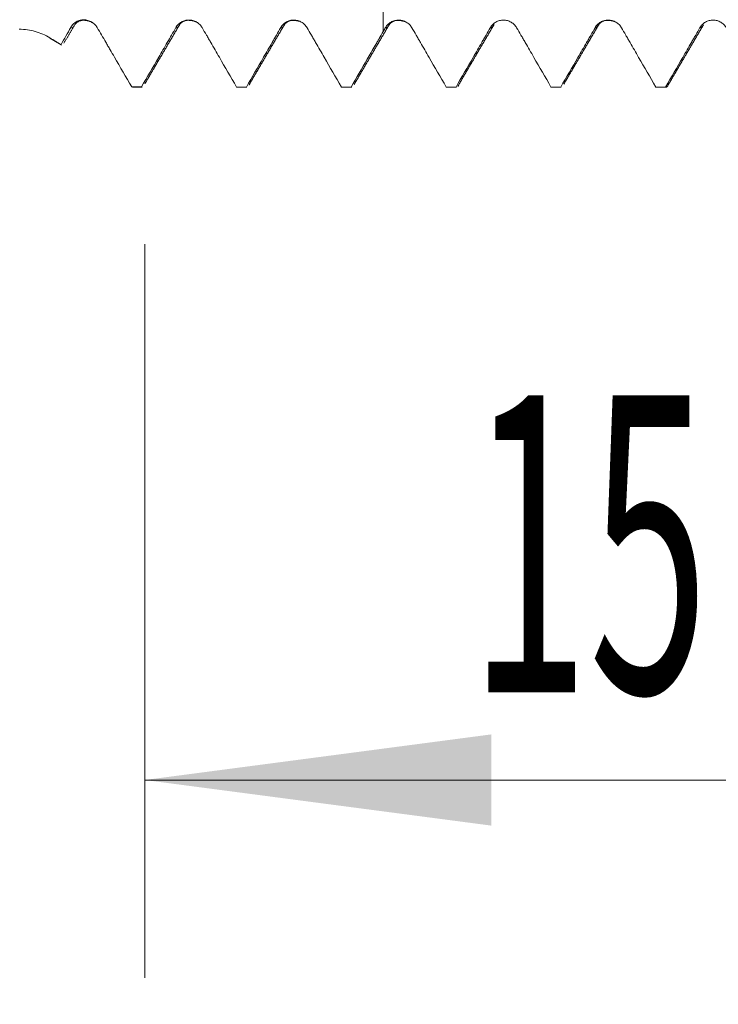
# Model space of a CAD drawing. Units: millimetres. Extents: x -42 to 69, y -82 to 34.
# Drawn here: x 32 to 39, y -12 to -2 of the extents above; entities that cross this region are included whole.
import ezdxf

# ---------------------------------------------------------------- set-up
doc = ezdxf.new("R2010")
doc.units = ezdxf.units.MM
for name, color, linetype in [('1', 4, 'Continuous'), ('2', 7, 'Continuous'), ('SK2', 7, 'Continuous')]:
    doc.layers.add(name, color=color, linetype=linetype)
doc.styles.add('iso_b_vert', font='simplex.shx')
doc.dimstyles.get("Standard").update_dxf_attribs({"dimtxt": 0.18, "dimasz": 0.18, "dimexe": 0.18, "dimexo": 0.0625, "dimgap": 0.09, "dimtad": 1, "dimzin": 0, "dimdsep": 52, "dimtxsty": 'Standard', "dimcen": 0.09, "dimadec": 0, "dimazin": 0, "dimtfac": 1, "dimtdec": 4, "dimtofl": 0, "dimtmove": 0, "dimatfit": 3, "dimfxl": 1, "dimtolj": 1, "dimtzin": 0, "dimarcsym": 0})

# ---------------------------------------------------------------- blocks, each defined once
blk = doc.blocks.new('_U3')
at = {"layer": 'SK2', "lineweight": 13}
for p, q in [((33.65, -4.048686), (33.65, -11.461186)), ((48.65, -4.048686), (48.65, -11.461186)), ((48.65, -9.461186), (33.65, -9.461186))]:
    blk.add_line(p, q, dxfattribs=at)
at = {"layer": 'SK2', "lineweight": 18}
for points in [[(33.65, -9.461186), (37.149998, -9.000403), (37.150002, -9.92197)], [(48.65, -9.461186), (45.150002, -9.92197), (45.149998, -9.000403)]]:
    blk.add_solid(points, dxfattribs=at)
at = {"layer": 'SK2', "lineweight": 18, "insert": (36.926998, -8.576072), "char_height": 3, "attachment_point": 7, "line_spacing_factor": 1.084337, "style": 'iso_b_vert'}
blk.add_mtext('\\W0.5321;15', dxfattribs=at)
blk = doc.blocks.new('_U4')
at = {"layer": 'SK2', "lineweight": 13}
for p, q in [((21.65, -3.4675), (21.65, -33.961186)), ((48.65, -4.048686), (48.65, -33.961186)), ((48.65, -31.961186), (21.65, -31.961186))]:
    blk.add_line(p, q, dxfattribs=at)
at = {"layer": 'SK2', "lineweight": 18}
for points in [[(21.65, -31.961186), (25.149998, -31.500403), (25.150002, -32.42197)], [(48.65, -31.961186), (45.150002, -32.42197), (45.149998, -31.500403)]]:
    blk.add_solid(points, dxfattribs=at)
at = {"layer": 'SK2', "lineweight": 18, "insert": (33.517172, -31.076072), "char_height": 3, "attachment_point": 7, "line_spacing_factor": 1.084337, "style": 'iso_b_vert'}
blk.add_mtext('\\W0.6740;27', dxfattribs=at)
blk = doc.blocks.new('_U5')
at = {"layer": '2', "lineweight": 13}
for p, q in [((25.7, -1.5875), (25.7, -22.961186)), ((48.65, -4.048686), (48.65, -22.961186)), ((48.65, -20.961186), (25.7, -20.961186))]:
    blk.add_line(p, q, dxfattribs=at)
at = {"layer": '2', "lineweight": 18}
for points in [[(25.7, -20.961186), (29.199998, -20.500403), (29.200002, -21.42197)], [(48.65, -20.961186), (45.150002, -21.42197), (45.149998, -20.500403)]]:
    blk.add_solid(points, dxfattribs=at)
at = {"layer": '2', "lineweight": 18, "insert": (35.542172, -20.076072), "char_height": 3, "attachment_point": 7, "line_spacing_factor": 1.084337, "style": 'iso_b_vert'}
blk.add_mtext('\\W0.6740;23', dxfattribs=at)

msp = doc.modelspace()

# ---------------------------------------------------------------- linework, layer by layer
at = {"layer": '1', "lineweight": 13}
msp.add_line((32.6922, -1.9657), (32.6922, -1.9631), dxfattribs=at)
at = {"layer": '1', "lineweight": 18}
for p, q in [((32.6922, -1.9657), (32.8067, -2.0345)), ((32.8107, -2.0369), (32.8047, -2.0309)), ((33.5181, -2.4593), (33.5247, -2.4612)), ((33.5247, -2.4612), (33.6239, -2.4612)), ((33.6239, -2.4612), (33.6174, -2.4593)), ((34.5769, -2.4598), (34.5827, -2.4612)), ((34.5827, -2.4612), (34.6821, -2.4612)), ((34.6821, -2.4612), (34.6764, -2.4598)), ((35.6357, -2.46), (35.6408, -2.4612)), ((35.6409, -2.4612), (35.7404, -2.4612)), ((35.7404, -2.4612), (35.7352, -2.46)), ((36.6941, -2.46), (36.6993, -2.4612)), ((36.6993, -2.4612), (36.7986, -2.4612)), ((36.7986, -2.4612), (36.7934, -2.46)), ((37.7525, -2.46), (37.7576, -2.4612)), ((37.7577, -2.4612), (37.857, -2.4612)), ((37.857, -2.4612), (37.8519, -2.46)), ((38.8108, -2.46), (38.816, -2.4612)), ((38.816, -2.4612), (38.9153, -2.4612))]:
    msp.add_line(p, q, dxfattribs=at)
for points, knots in [([(36.0593, -0.8693), (36.0593, -0.8868), (36.0593, -0.9348), (36.0593, -1.0374), (36.0593, -1.2291), (36.0593, -1.4886), (36.0593, -1.7442), (36.0593, -1.8577), (36.0593, -1.8999)], [0, 0, 0, 0, 0.138114, 0.29211, 0.446106, 0.754098, 0.908094, 1, 1, 1, 1]), ([(33.1695, -1.8586), (33.1627, -1.8469), (33.1545, -1.8364), (33.1403, -1.8223), (33.1352, -1.8178), (33.1245, -1.8096), (33.1135, -1.8022), (33.1015, -1.7961), (33.0891, -1.7909), (33.0827, -1.7886), (33.0633, -1.7831), (33.0501, -1.7812), (33.0229, -1.7808), (33.0095, -1.7824), (32.99, -1.7875), (32.9835, -1.7897), (32.971, -1.7948), (32.965, -1.7977), (32.9475, -1.8078), (32.9367, -1.8162), (32.9226, -1.8305), (32.9183, -1.8356), (32.9102, -1.8464), (32.9065, -1.8521), (32.9032, -1.858)], [0, 0, 0, 0, 0.125, 0.125, 0.1875, 0.1875, 0.25, 0.3125, 0.3125, 0.375, 0.375, 0.5, 0.5, 0.625, 0.625, 0.6875, 0.6875, 0.75, 0.75, 0.875, 0.875, 0.9375, 0.9375, 1, 1, 1, 1]), ([(34.2297, -1.8602), (34.2229, -1.8485), (34.2147, -1.838), (34.2005, -1.8239), (34.1954, -1.8194), (34.1847, -1.8113), (34.1736, -1.8039), (34.1617, -1.7979), (34.1493, -1.7926), (34.1429, -1.7904), (34.1235, -1.785), (34.1102, -1.7831), (34.0831, -1.7829), (34.0698, -1.7845), (34.0503, -1.7896), (34.0439, -1.7918), (34.0314, -1.7969), (34.0254, -1.7998), (34.0081, -1.8099), (33.9972, -1.8182), (33.9831, -1.8325), (33.9788, -1.8375), (33.9707, -1.8482), (33.967, -1.8539), (33.9636, -1.8598)], [0, 0, 0, 0, 0.125, 0.125, 0.1875, 0.1875, 0.25, 0.3125, 0.3125, 0.375, 0.375, 0.5, 0.5, 0.625, 0.625, 0.6875, 0.6875, 0.75, 0.75, 0.875, 0.875, 0.9375, 0.9375, 1, 1, 1, 1]), ([(35.289, -1.8605), (35.2822, -1.8488), (35.274, -1.8383), (35.2598, -1.8242), (35.2547, -1.8197), (35.2441, -1.8116), (35.233, -1.8041), (35.221, -1.7982), (35.2086, -1.7929), (35.2022, -1.7907), (35.1829, -1.7854), (35.1696, -1.7835), (35.1425, -1.7833), (35.1293, -1.785), (35.1098, -1.7901), (35.1033, -1.7922), (35.0909, -1.7973), (35.0849, -1.8003), (35.0676, -1.8103), (35.0568, -1.8186), (35.0427, -1.8328), (35.0383, -1.8379), (35.0302, -1.8485), (35.0265, -1.8542), (35.0232, -1.8601)], [0, 0, 0, 0, 0.125, 0.125, 0.1875, 0.1875, 0.25, 0.3125, 0.3125, 0.375, 0.375, 0.5, 0.5, 0.625, 0.625, 0.6875, 0.6875, 0.75, 0.75, 0.875, 0.875, 0.9375, 0.9375, 1, 1, 1, 1]), ([(36.3476, -1.8606), (36.3407, -1.8489), (36.3325, -1.8384), (36.3183, -1.8243), (36.3132, -1.8198), (36.3026, -1.8117), (36.2915, -1.8043), (36.2795, -1.7983), (36.2671, -1.7931), (36.2607, -1.7909), (36.2478, -1.7874), (36.2413, -1.786), (36.2281, -1.7842), (36.2213, -1.7837), (36.2011, -1.7836), (36.1878, -1.7852), (36.1684, -1.7903), (36.1619, -1.7925), (36.1495, -1.7976), (36.1436, -1.8006), (36.1262, -1.8106), (36.1154, -1.8189), (36.1014, -1.8331), (36.097, -1.8381), (36.0889, -1.8488), (36.0852, -1.8545), (36.0818, -1.8603)], [0, 0, 0, 0, 0.125, 0.125, 0.1875, 0.1875, 0.25, 0.3125, 0.3125, 0.375, 0.375, 0.4375, 0.4375, 0.5, 0.5, 0.625, 0.625, 0.6875, 0.6875, 0.75, 0.75, 0.875, 0.875, 0.9375, 0.9375, 1, 1, 1, 1]), ([(37.4058, -1.8605), (37.399, -1.8488), (37.3908, -1.8383), (37.3766, -1.8242), (37.3715, -1.8198), (37.3609, -1.8116), (37.3498, -1.8042), (37.3378, -1.7982), (37.3254, -1.793), (37.319, -1.7908), (37.3061, -1.7873), (37.2996, -1.7859), (37.2863, -1.7841), (37.2796, -1.7836), (37.2593, -1.7835), (37.2461, -1.7851), (37.2266, -1.7903), (37.2202, -1.7924), (37.2078, -1.7975), (37.2018, -1.8005), (37.1845, -1.8105), (37.1737, -1.8188), (37.1596, -1.833), (37.1553, -1.8381), (37.1472, -1.8487), (37.1435, -1.8544), (37.1401, -1.8603)], [0, 0, 0, 0, 0.125, 0.125, 0.1875, 0.1875, 0.25, 0.3125, 0.3125, 0.375, 0.375, 0.4375, 0.4375, 0.5, 0.5, 0.625, 0.625, 0.6875, 0.6875, 0.75, 0.75, 0.875, 0.875, 0.9375, 0.9375, 1, 1, 1, 1]), ([(38.4642, -1.8605), (38.4574, -1.8489), (38.4492, -1.8384), (38.435, -1.8243), (38.4298, -1.8198), (38.4192, -1.8117), (38.4081, -1.8043), (38.3962, -1.7983), (38.3837, -1.7931), (38.3773, -1.7909), (38.3644, -1.7874), (38.3579, -1.786), (38.3447, -1.7842), (38.3379, -1.7837), (38.3177, -1.7836), (38.3044, -1.7852), (38.285, -1.7904), (38.2785, -1.7925), (38.2662, -1.7976), (38.2602, -1.8006), (38.2429, -1.8106), (38.2321, -1.8189), (38.218, -1.8331), (38.2136, -1.8382), (38.2055, -1.8488), (38.2018, -1.8545), (38.1985, -1.8604)], [0, 0, 0, 0, 0.125, 0.125, 0.1875, 0.1875, 0.25, 0.3125, 0.3125, 0.375, 0.375, 0.4375, 0.4375, 0.5, 0.5, 0.625, 0.625, 0.6875, 0.6875, 0.75, 0.75, 0.875, 0.875, 0.9375, 0.9375, 1, 1, 1, 1]), ([(39.5225, -1.8606), (39.5157, -1.8489), (39.5075, -1.8384), (39.4933, -1.8243), (39.4882, -1.8198), (39.4775, -1.8117), (39.4665, -1.8042), (39.4545, -1.7983), (39.4421, -1.7931), (39.4357, -1.7909), (39.4228, -1.7873), (39.4163, -1.786), (39.403, -1.7841), (39.3963, -1.7837), (39.376, -1.7835), (39.3628, -1.7852), (39.3433, -1.7903), (39.3369, -1.7925), (39.3245, -1.7976), (39.3185, -1.8005), (39.3012, -1.8105), (39.2904, -1.8189), (39.2763, -1.833), (39.272, -1.8381), (39.2639, -1.8487), (39.2601, -1.8544), (39.2568, -1.8603)], [0, 0, 0, 0, 0.125, 0.125, 0.1875, 0.1875, 0.25, 0.3125, 0.3125, 0.375, 0.375, 0.4375, 0.4375, 0.5, 0.5, 0.625, 0.625, 0.6875, 0.6875, 0.75, 0.75, 0.875, 0.875, 0.9375, 0.9375, 1, 1, 1, 1]), ([(32.6922, -1.9631), (32.6689, -1.949), (32.6449, -1.9366), (32.5955, -1.9152), (32.5702, -1.9061), (32.5182, -1.8914), (32.4914, -1.8858), (32.4376, -1.8783), (32.4105, -1.8763), (32.3832, -1.8763)], [0, 0, 0, 0, 0.25, 0.25, 0.5, 0.5, 0.75, 0.75, 1, 1, 1, 1]), ([(33.5181, -2.4593), (33.4601, -2.359), (33.3876, -2.2336), (33.3078, -2.0957), (33.286, -2.0581), (33.2715, -2.0331), (33.2643, -2.0206), (33.2279, -1.958), (33.1988, -1.9082), (33.1695, -1.8586)], [0, 0, 0, 0, 0.5, 0.625, 0.6875, 0.6875, 0.75, 0.75, 1, 1, 1, 1]), ([(33.9636, -1.8598), (33.9353, -1.91), (33.9066, -1.96), (33.8632, -2.0349), (33.8487, -2.0598), (33.8198, -2.1098), (33.7475, -2.2346), (33.6752, -2.3594), (33.6174, -2.4593)], [0, 0, 0, 0, 0.25, 0.25, 0.375, 0.375, 0.5, 1, 1, 1, 1]), ([(34.5769, -2.4598), (34.5192, -2.3597), (34.4325, -2.2097), (34.3458, -2.0597), (34.3097, -1.9972), (34.3024, -1.9847), (34.2879, -1.9598), (34.2662, -1.9223), (34.2443, -1.885), (34.2297, -1.8602)], [0, 0, 0, 0, 0.5, 0.75, 0.75, 0.8125, 0.8125, 0.875, 1, 1, 1, 1]), ([(35.0232, -1.8601), (35.0089, -1.8852), (34.9874, -1.9227), (34.9658, -1.9602), (34.9514, -1.9852), (34.9441, -1.9977), (34.9079, -2.0601), (34.821, -2.21), (34.7342, -2.3599), (34.6764, -2.4598)], [0, 0, 0, 0, 0.125, 0.1875, 0.1875, 0.25, 0.25, 0.5, 1, 1, 1, 1]), ([(35.6357, -2.46), (35.578, -2.36), (35.4915, -2.21), (35.4049, -2.0601), (35.3688, -1.9976), (35.3616, -1.9851), (35.3471, -1.9601), (35.3254, -1.9227), (35.3036, -1.8854), (35.289, -1.8605)], [0, 0, 0, 0, 0.5, 0.75, 0.75, 0.8125, 0.8125, 0.875, 1, 1, 1, 1]), ([(36.6941, -2.46), (36.6364, -2.3601), (36.5499, -2.2101), (36.4634, -2.0602), (36.4273, -1.9978), (36.4201, -1.9853), (36.4057, -1.9603), (36.384, -1.9229), (36.3622, -1.8855), (36.3476, -1.8606)], [0, 0, 0, 0, 0.5, 0.75, 0.75, 0.8125, 0.8125, 0.875, 1, 1, 1, 1]), ([(37.1401, -1.8603), (37.1259, -1.8854), (37.1115, -1.9104), (37.0899, -1.948), (37.0827, -1.9605), (37.0683, -1.9854), (37.061, -1.9979), (37.0248, -2.0603), (36.938, -2.2102), (36.8512, -2.3601), (36.7934, -2.46)], [0, 0, 0, 0, 0.125, 0.125, 0.1875, 0.1875, 0.25, 0.25, 0.5, 1, 1, 1, 1]), ([(37.7525, -2.46), (37.6948, -2.36), (37.6083, -2.2101), (37.5217, -2.0602), (37.4856, -1.9977), (37.4784, -1.9852), (37.464, -1.9602), (37.4423, -1.9228), (37.4204, -1.8854), (37.4058, -1.8605)], [0, 0, 0, 0, 0.5, 0.75, 0.75, 0.8125, 0.8125, 0.875, 1, 1, 1, 1]), ([(38.1985, -1.8604), (38.1842, -1.8855), (38.1699, -1.9105), (38.1483, -1.948), (38.1411, -1.9605), (38.1266, -1.9855), (38.1194, -1.998), (38.0832, -2.0604), (37.9964, -2.2102), (37.9097, -2.3601), (37.8519, -2.46)], [0, 0, 0, 0, 0.125, 0.125, 0.1875, 0.1875, 0.25, 0.25, 0.5, 1, 1, 1, 1]), ([(38.8108, -2.46), (38.7532, -2.3601), (38.6666, -2.2101), (38.5801, -2.0602), (38.544, -1.9977), (38.5368, -1.9853), (38.5223, -1.9603), (38.5006, -1.9228), (38.4788, -1.8854), (38.4642, -1.8605)], [0, 0, 0, 0, 0.5, 0.75, 0.75, 0.8125, 0.8125, 0.875, 1, 1, 1, 1]), ([(39.2568, -1.8603), (39.2425, -1.8854), (39.2282, -1.9104), (39.2066, -1.948), (39.1994, -1.9605), (39.1849, -1.9854), (39.1777, -1.9979), (39.1415, -2.0603), (39.0547, -2.2102), (38.968, -2.3601), (38.9102, -2.46)], [0, 0, 0, 0, 0.125, 0.125, 0.1875, 0.1875, 0.25, 0.25, 0.5, 1, 1, 1, 1]), ([(36.0593, -1.8999), (36.0459, -1.9233), (36.0324, -1.9467), (36.0122, -1.9817), (36.0054, -1.9934), (35.9919, -2.0167), (35.9581, -2.075), (35.8702, -2.2266), (35.7892, -2.3667), (35.7352, -2.46)], [0, 0, 0, 0, 0.125, 0.125, 0.1875, 0.1875, 0.25, 0.5, 1, 1, 1, 1]), ([(34.7105, -2.4264), (34.7104, -2.4265), (34.7104, -2.4266), (34.7085, -2.4313), (34.7066, -2.4355), (34.7045, -2.4396), (34.7043, -2.44), (34.7041, -2.4404)], [0, 0, 0, 0, 0.018565, 0.018565, 0.903536, 0.903536, 1, 1, 1, 1]), ([(36.8276, -2.4249), (36.8238, -2.4346), (36.8199, -2.4423), (36.8145, -2.4505), (36.813, -2.4524), (36.8115, -2.4541)], [0, 0, 0, 0, 0.719569, 0.719569, 1, 1, 1, 1]), ([(38.9427, -2.4281), (38.9393, -2.4362), (38.9359, -2.4429), (38.9288, -2.4537), (38.9251, -2.4576), (38.9195, -2.4606), (38.9176, -2.4611), (38.9139, -2.4613), (38.912, -2.4609), (38.9102, -2.46)], [0, 0, 0, 0, 0.315537, 0.315537, 0.657768, 0.657768, 0.828884, 0.828884, 1, 1, 1, 1])]:
    msp.add_open_spline(points, degree=3, knots=knots, dxfattribs=at)
for points, degree in [([(32.9442, -1.8291), (33.0049, -1.7527), (33.1256, -1.8106)], 2), ([(34.0027, -1.8284), (34.0578, -1.756), (34.1787, -1.8076)], 2), ([(35.0606, -1.8296), (35.1127, -1.7579), (35.2339, -1.8053)], 2), ([(36.1178, -1.8317), (36.1674, -1.7595), (36.2891, -1.8036)], 2), ([(38.2355, -1.8291), (38.284, -1.7602), (38.4042, -1.8027)], 2), ([(32.9032, -1.858), (32.8708, -1.9158), (32.8379, -1.9734), (32.8047, -2.0309)], 3), ([(32.8341, -2.0161), (32.8891, -1.9225), (32.9441, -1.8292)], 2), ([(33.6503, -2.4289), (33.8261, -2.1281), (34.0022, -1.8295)], 2), ([(34.708, -2.4306), (34.8838, -2.1297), (35.0599, -1.8309)], 2), ([(35.7652, -2.4332), (35.941, -2.132), (36.1172, -1.8329)], 2), ([(36.0818, -1.8603), (36.0744, -1.8735), (36.0668, -1.8867), (36.0593, -1.8999)], 3), ([(36.8253, -2.4289), (37.001, -2.1282), (37.1771, -1.8297)], 2), ([(37.8826, -2.4306), (38.0585, -2.1295), (38.2348, -1.8305)], 2), ([(38.9405, -2.4319), (39.1163, -2.1307), (39.2925, -1.8317)], 2), ([(32.8047, -2.0309), (32.7672, -2.0083), (32.7297, -1.9857), (32.6922, -1.9631)], 3), ([(33.5181, -2.4593), (33.5512, -2.4593), (33.5843, -2.4593), (33.6174, -2.4593)], 3), ([(34.5769, -2.4598), (34.6101, -2.4598), (34.6432, -2.4598), (34.6764, -2.4598)], 3), ([(35.6357, -2.46), (35.6689, -2.46), (35.702, -2.46), (35.7352, -2.46)], 3), ([(36.6941, -2.46), (36.7272, -2.46), (36.7603, -2.46), (36.7934, -2.46)], 3), ([(37.7525, -2.46), (37.7856, -2.46), (37.8188, -2.46), (37.8519, -2.46)], 3), ([(38.8108, -2.46), (38.8439, -2.46), (38.877, -2.46), (38.9102, -2.46)], 3)]:
    msp.add_open_spline(points, degree=degree, dxfattribs=at)
at = {"layer": '1', "lineweight": 13}
for points, knots in [([(32.9442, -1.8292), (32.9397, -1.8383), (32.9262, -1.86), (32.9124, -1.8638), (32.9032, -1.858)], [0, 0, 0, 0, 0.334352, 1, 1, 1, 1]), ([(34.0023, -1.8294), (34.0003, -1.8333), (33.9876, -1.857), (33.9747, -1.8652), (33.9636, -1.8598)], [0, 0, 0, 0, 0.150726, 1, 1, 1, 1]), ([(35.06, -1.8308), (35.0497, -1.8515), (35.0374, -1.8639), (35.0251, -1.8609), (35.0232, -1.8601)], [0, 0, 0, 0, 0.841911, 1, 1, 1, 1]), ([(36.1172, -1.8328), (36.1097, -1.8474), (36.0979, -1.8616), (36.0862, -1.862), (36.0818, -1.8603)], [0, 0, 0, 0, 0.631119, 1, 1, 1, 1]), ([(39.2925, -1.8316), (39.2813, -1.8537), (39.2694, -1.8641), (39.2575, -1.8605), (39.2568, -1.8603)], [0, 0, 0, 0, 0.938845, 1, 1, 1, 1])]:
    msp.add_open_spline(points, degree=3, knots=knots, dxfattribs=at)
for points in [[(37.1771, -1.8296), (37.1649, -1.8544), (37.1526, -1.8651), (37.1401, -1.8603)], [(38.2348, -1.8304), (38.2227, -1.8547), (38.2106, -1.8648), (38.1985, -1.8604)]]:
    msp.add_open_spline(points, degree=3, dxfattribs=at)

# ---------------------------------------------------------------- dimensions: what is measured, and where the dimension line sits
at = {"layer": '2', "lineweight": 18}
dim = msp.add_linear_dim(base=(25.7, -20.961186), p1=(48.65, -2.461186), p2=(25.7, 0), dimstyle='Standard', override={"dimtxt": 3, "dimasz": 3.5, "dimexe": 2, "dimexo": 1.5875, "dimgap": 1.5, "dimtad": 1, "dimtih": 1, "dimtoh": 0, "dimdec": 1, "dimlfac": 1, "dimzin": 8, "dimdsep": 46, "dimlunit": 2, "dimpost": '<>', "dimtxsty": 'iso_b_vert', "dimsah": 1, "dimse1": 0, "dimse2": 0, "dimsd1": 0, "dimsd2": 0, "dimclrd": 2, "dimclre": 2, "dimclrt": 2, "dimtol": 0, "dimtm": -0.1, "dimtfac": 1.166667, "dimtdec": 3, "dimtofl": 1, "dimtmove": 0, "dimtzin": 8, "dimlwd": 13, "dimlwe": 13}, dxfattribs=at)
dim.commit()
dim.dimension.update_dxf_attribs({"geometry": '_U5', "text_midpoint": (37.175, -20.961186)})
at = {"layer": 'SK2', "lineweight": 18}
for base, p2, picture, middle in [((21.65, -31.9612), (21.65, -1.88), '_U4', (35.15, -31.9612)), ((33.65, -9.4612), (33.65, -2.4612), '_U3', (38.1849, -9.4612))]:
    dim = msp.add_linear_dim(base=base, p1=(48.65, -2.4612), p2=p2, dimstyle='Standard', override={"dimtxt": 3, "dimasz": 3.5, "dimexe": 2, "dimexo": 1.5875, "dimgap": 1.5, "dimtad": 1, "dimtih": 1, "dimtoh": 0, "dimdec": 1, "dimlfac": 1, "dimzin": 8, "dimdsep": 46, "dimlunit": 2, "dimpost": '<>', "dimtxsty": 'iso_b_vert', "dimsah": 1, "dimse1": 0, "dimse2": 0, "dimsd1": 0, "dimsd2": 0, "dimclrd": 2, "dimclre": 2, "dimclrt": 2, "dimtol": 0, "dimtm": -0.1, "dimtfac": 1.166667, "dimtdec": 3, "dimtofl": 1, "dimtmove": 0, "dimtzin": 8, "dimlwd": 13, "dimlwe": 13}, dxfattribs=at)
    dim.commit()
    dim.dimension.update_dxf_attribs({"geometry": picture, "text_midpoint": middle})

doc.saveas('drawing.dxf')
